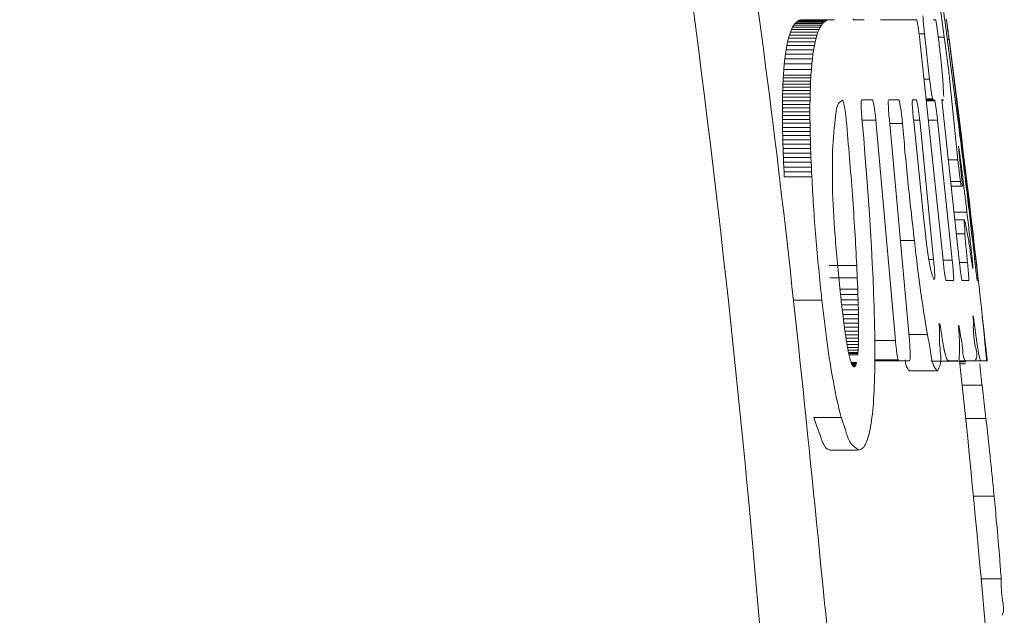
# Model space of a CAD drawing. Units: millimetres. Extents: x 16 to 579, y 14 to 406.
# Drawn here: x 337 to 341, y 207 to 209 of the extents above; entities that cross this region are included whole.
import ezdxf

# ---------------------------------------------------------------- set-up
doc = ezdxf.new("R2010")
doc.units = ezdxf.units.MM

msp = doc.modelspace()

# ---------------------------------------------------------------- linework, layer by layer
at = {"color": 7, "linetype": 'Continuous', "lineweight": 15}
for p, q in [((340.8288, 209.3336), (340.8424, 209.2335)), ((340.3113, 209.2921), (340.3166, 209.2949)), ((340.3166, 209.2949), (340.3221, 209.2966)), ((340.3166, 209.2949), (340.4166, 209.2949)), ((340.3221, 209.2966), (340.3278, 209.2971)), ((340.3221, 209.2966), (340.4221, 209.2966)), ((340.3278, 209.2971), (340.4278, 209.2971)), ((340.4166, 209.2949), (340.4113, 209.2921)), ((340.4221, 209.2966), (340.4166, 209.2949)), ((340.4278, 209.2971), (340.4221, 209.2966)), ((340.4449, 209.2971), (340.4278, 209.2971)), ((340.5517, 209.2971), (340.5141, 209.2971)), ((340.6926, 209.2971), (340.6112, 209.2971)), ((340.6929, 209.2971), (340.6926, 209.2971)), ((340.7421, 209.2971), (340.6929, 209.2971)), ((340.8112, 209.2968), (340.8021, 209.2971)), ((340.8112, 209.2968), (340.8112, 209.2968)), ((340.844, 209.2971), (340.8506, 209.2971)), ((340.8849, 208.9898), (340.8442, 209.2952)), ((340.2846, 209.2521), (340.2885, 209.2616)), ((340.2885, 209.2616), (340.2926, 209.2699)), ((340.2885, 209.2616), (340.3885, 209.2616)), ((340.2926, 209.2699), (340.2969, 209.2771)), ((340.2926, 209.2699), (340.3926, 209.2699)), ((340.2969, 209.2771), (340.3015, 209.2832)), ((340.2969, 209.2771), (340.3969, 209.2771)), ((340.3015, 209.2832), (340.3063, 209.2882)), ((340.3015, 209.2832), (340.4015, 209.2832)), ((340.3063, 209.2882), (340.3113, 209.2921)), ((340.3063, 209.2882), (340.4063, 209.2882)), ((340.3113, 209.2921), (340.4113, 209.2921)), ((340.3885, 209.2616), (340.3846, 209.2521)), ((340.3926, 209.2699), (340.3885, 209.2616)), ((340.3969, 209.2771), (340.3926, 209.2699)), ((340.4015, 209.2832), (340.3969, 209.2771)), ((340.4063, 209.2882), (340.4015, 209.2832)), ((340.4113, 209.2921), (340.4063, 209.2882)), ((340.2744, 209.2171), (340.2776, 209.2299)), ((340.2776, 209.2299), (340.281, 209.2415)), ((340.2776, 209.2299), (340.3776, 209.2299)), ((340.281, 209.2415), (340.2846, 209.2521)), ((340.281, 209.2415), (340.381, 209.2415)), ((340.2846, 209.2521), (340.3846, 209.2521)), ((340.3776, 209.2299), (340.3744, 209.2171)), ((340.381, 209.2415), (340.3776, 209.2299)), ((340.3846, 209.2521), (340.381, 209.2415)), ((340.8382, 208.4252), (340.7542, 209.2234)), ((340.7709, 209.2456), (340.7895, 209.0813)), ((340.821, 209.2335), (340.8424, 209.2335)), ((340.8424, 209.2335), (340.8458, 209.2092)), ((340.8601, 209.2248), (340.9568, 208.4304)), ((340.2664, 209.1721), (340.2688, 209.1882)), ((340.2688, 209.1882), (340.2715, 209.2032)), ((340.2688, 209.1882), (340.3688, 209.1882)), ((340.2715, 209.2032), (340.2744, 209.2171)), ((340.2715, 209.2032), (340.3715, 209.2032)), ((340.2744, 209.2171), (340.3744, 209.2171)), ((340.3688, 209.1882), (340.3664, 209.1721)), ((340.3715, 209.2032), (340.3688, 209.1882)), ((340.3744, 209.2171), (340.3715, 209.2032)), ((340.2623, 209.1365), (340.2642, 209.1548)), ((340.2642, 209.1548), (340.2664, 209.1721)), ((340.2642, 209.1548), (340.3642, 209.1548)), ((340.2664, 209.1721), (340.3664, 209.1721)), ((340.3642, 209.1548), (340.3623, 209.1365)), ((340.3664, 209.1721), (340.3642, 209.1548)), ((340.2591, 209.0965), (340.2606, 209.117)), ((340.2606, 209.117), (340.2623, 209.1365)), ((340.2606, 209.117), (340.3606, 209.117)), ((340.2623, 209.1365), (340.3623, 209.1365)), ((340.3606, 209.117), (340.3591, 209.0965)), ((340.3623, 209.1365), (340.3606, 209.117)), ((340.2579, 209.0748), (340.2585, 209.0858)), ((340.2585, 209.0858), (340.2591, 209.0965)), ((340.2585, 209.0858), (340.3585, 209.0858)), ((340.2591, 209.0965), (340.3591, 209.0965)), ((340.3585, 209.0858), (340.3579, 209.0748)), ((340.3591, 209.0965), (340.3585, 209.0858)), ((340.8615, 209.0838), (340.8919, 208.7887)), ((340.2566, 209.0402), (340.257, 209.052)), ((340.257, 209.052), (340.2574, 209.0635)), ((340.257, 209.052), (340.357, 209.052)), ((340.2574, 209.0635), (340.2579, 209.0748)), ((340.2574, 209.0635), (340.3574, 209.0635)), ((340.2579, 209.0748), (340.3579, 209.0748)), ((340.357, 209.052), (340.3566, 209.0402)), ((340.3574, 209.0635), (340.357, 209.052)), ((340.3579, 209.0748), (340.3574, 209.0635)), ((340.2558, 209.0031), (340.256, 209.0157)), ((340.256, 209.0157), (340.2563, 209.0281)), ((340.256, 209.0157), (340.356, 209.0157)), ((340.2563, 209.0281), (340.2566, 209.0402)), ((340.2563, 209.0281), (340.3563, 209.0281)), ((340.2566, 209.0402), (340.3566, 209.0402)), ((340.356, 209.0157), (340.3558, 209.0031)), ((340.3563, 209.0281), (340.356, 209.0157)), ((340.3566, 209.0402), (340.3563, 209.0281)), ((340.8376, 209.0062), (340.8384, 209.0093)), ((340.2555, 208.977), (340.2556, 208.9902)), ((340.2555, 208.9634), (340.2555, 208.977)), ((340.2555, 208.977), (340.3555, 208.977)), ((340.2556, 208.9902), (340.2558, 209.0031)), ((340.2556, 208.9902), (340.3556, 208.9902)), ((340.2558, 209.0031), (340.3558, 209.0031)), ((340.3556, 208.9902), (340.3555, 208.977)), ((340.3555, 208.977), (340.3555, 208.9634)), ((340.3558, 209.0031), (340.3556, 208.9902)), ((340.4733, 209.0059), (340.4732, 209.0059)), ((340.544, 209.0062), (340.5815, 209.0062)), ((340.6417, 209.0062), (340.6774, 209.0062)), ((340.7413, 209.0062), (340.7278, 209.0062)), ((340.777, 209.0062), (340.8012, 209.0062)), ((340.8012, 209.0062), (340.8069, 209.0062)), ((340.8337, 209.0062), (340.8376, 209.0062)), ((340.8967, 208.4246), (340.8337, 209.0062)), ((340.8339, 209.0046), (340.8384, 209.0046)), ((340.2556, 208.9497), (340.2555, 208.9634)), ((340.2555, 208.9634), (340.3555, 208.9634)), ((340.2556, 208.9357), (340.2556, 208.9497)), ((340.2556, 208.9497), (340.3556, 208.9497)), ((340.3555, 208.9634), (340.3556, 208.9497)), ((340.3556, 208.9497), (340.3556, 208.9357)), ((340.5503, 208.8658), (340.5439, 208.9398)), ((340.2558, 208.9214), (340.2556, 208.9357)), ((340.2556, 208.9357), (340.3556, 208.9357)), ((340.256, 208.9068), (340.2558, 208.9214)), ((340.2558, 208.9214), (340.3558, 208.9214)), ((340.2563, 208.8919), (340.256, 208.9068)), ((340.256, 208.9068), (340.356, 208.9068)), ((340.3556, 208.9357), (340.3558, 208.9214)), ((340.3558, 208.9214), (340.356, 208.9068)), ((340.356, 208.9068), (340.3563, 208.8919)), ((340.5948, 208.9327), (340.6654, 208.1341)), ((340.7162, 208.1338), (340.6435, 208.9329)), ((340.7316, 208.9278), (340.7674, 208.5825)), ((340.8039, 208.4281), (340.7533, 208.9329)), ((340.8182, 208.9329), (340.8716, 208.4249)), ((340.2566, 208.8767), (340.2563, 208.8919)), ((340.2563, 208.8919), (340.3563, 208.8919)), ((340.257, 208.8614), (340.2566, 208.8767)), ((340.2566, 208.8767), (340.3566, 208.8767)), ((340.3563, 208.8919), (340.3566, 208.8767)), ((340.3566, 208.8767), (340.357, 208.8614)), ((340.5562, 208.7943), (340.5503, 208.8658)), ((340.2575, 208.8457), (340.257, 208.8614)), ((340.257, 208.8614), (340.357, 208.8614)), ((340.258, 208.8297), (340.2575, 208.8457)), ((340.2575, 208.8457), (340.3575, 208.8457)), ((340.2586, 208.8134), (340.258, 208.8297)), ((340.258, 208.8297), (340.358, 208.8297)), ((340.357, 208.8614), (340.3575, 208.8457)), ((340.3575, 208.8457), (340.358, 208.8297)), ((340.358, 208.8297), (340.3586, 208.8134)), ((340.2592, 208.7969), (340.2586, 208.8134)), ((340.2586, 208.8134), (340.3586, 208.8134)), ((340.2599, 208.78), (340.2592, 208.7969)), ((340.2592, 208.7969), (340.3592, 208.7969)), ((340.3586, 208.8134), (340.3592, 208.7969)), ((340.3592, 208.7969), (340.3599, 208.78)), ((340.5616, 208.7251), (340.5562, 208.7943)), ((340.9087, 208.6934), (340.8954, 208.8244)), ((340.8978, 208.8011), (340.8998, 208.8011)), ((340.2607, 208.763), (340.2599, 208.78)), ((340.2599, 208.78), (340.3599, 208.78)), ((340.2615, 208.7455), (340.2607, 208.763)), ((340.2607, 208.763), (340.3607, 208.763)), ((340.3599, 208.78), (340.3607, 208.763)), ((340.3607, 208.763), (340.3615, 208.7455)), ((340.2624, 208.7279), (340.2615, 208.7455)), ((340.2615, 208.7455), (340.3615, 208.7455)), ((340.2624, 208.7279), (340.3624, 208.7279)), ((340.3615, 208.7455), (340.3624, 208.7279)), ((340.5665, 208.6582), (340.5616, 208.7251)), ((340.8676, 208.6934), (340.9042, 208.6934)), ((340.9042, 208.6934), (340.9087, 208.6934)), ((340.571, 208.5937), (340.5665, 208.6582)), ((340.575, 208.5315), (340.571, 208.5937)), ((340.7674, 208.5825), (340.7752, 208.5098)), ((340.8778, 208.5988), (340.9249, 208.5988)), ((340.9157, 208.5718), (340.8808, 208.5718)), ((340.5785, 208.4716), (340.575, 208.5315)), ((340.7752, 208.5098), (340.7757, 208.5056)), ((340.8863, 208.5207), (340.9172, 208.5207)), ((340.6832, 208.4969), (340.7341, 208.4969)), ((340.7757, 208.5056), (340.7762, 208.5014)), ((340.7762, 208.5014), (340.7767, 208.4974)), ((340.7767, 208.4974), (340.7772, 208.4934)), ((340.7772, 208.4934), (340.7777, 208.4894)), ((340.7777, 208.4894), (340.7781, 208.4856)), ((340.7781, 208.4856), (340.7786, 208.4817)), ((340.7786, 208.4817), (340.7791, 208.4779)), ((340.7791, 208.4779), (340.7796, 208.4742)), ((340.7796, 208.4742), (340.7801, 208.4706)), ((340.5816, 208.4142), (340.5785, 208.4716)), ((340.7801, 208.4706), (340.7806, 208.4669)), ((340.7806, 208.4669), (340.7811, 208.4634)), ((340.7811, 208.4634), (340.7815, 208.4599)), ((340.7815, 208.4599), (340.782, 208.4565)), ((340.782, 208.4565), (340.7825, 208.4531)), ((340.7825, 208.4531), (340.783, 208.4497)), ((340.783, 208.4497), (340.7835, 208.4465)), ((340.7835, 208.4465), (340.7839, 208.4432)), ((340.7839, 208.4432), (340.7844, 208.4401)), ((340.7844, 208.4401), (340.7849, 208.437)), ((340.7849, 208.437), (340.7854, 208.4339)), ((340.4251, 208.4061), (340.5251, 208.4061)), ((340.5271, 208.3616), (340.5251, 208.4061)), ((340.5842, 208.359), (340.5816, 208.4142)), ((340.7854, 208.4339), (340.7859, 208.4309)), ((340.7859, 208.4309), (340.7863, 208.428)), ((340.7863, 208.428), (340.7868, 208.4251)), ((340.7868, 208.4251), (340.7873, 208.4223)), ((340.7873, 208.4223), (340.7878, 208.4195)), ((340.7878, 208.4195), (340.7883, 208.4168)), ((340.7883, 208.4168), (340.7887, 208.4141)), ((340.7887, 208.4141), (340.7892, 208.4115)), ((340.7892, 208.4115), (340.7897, 208.409)), ((340.7897, 208.409), (340.7902, 208.4064)), ((340.7902, 208.4064), (340.7907, 208.404)), ((340.7907, 208.404), (340.7911, 208.4016)), ((340.7911, 208.4016), (340.7916, 208.3992)), ((340.9523, 208.4304), (340.9568, 208.4304)), ((340.7916, 208.3992), (340.7921, 208.397)), ((340.7921, 208.397), (340.7926, 208.3948)), ((340.7926, 208.3948), (340.793, 208.3927)), ((340.793, 208.3927), (340.7935, 208.3905)), ((340.7935, 208.3905), (340.794, 208.3885)), ((340.794, 208.3885), (340.7945, 208.3864)), ((340.7945, 208.3864), (340.795, 208.3845)), ((340.795, 208.3845), (340.7954, 208.3827)), ((340.7954, 208.3827), (340.7959, 208.3808)), ((340.7959, 208.3808), (340.7964, 208.379)), ((340.7964, 208.379), (340.7973, 208.3756)), ((340.7973, 208.3756), (340.7983, 208.3725)), ((340.7983, 208.3725), (340.7992, 208.3695)), ((340.7992, 208.3695), (340.8002, 208.3668)), ((340.8002, 208.3668), (340.8011, 208.3643)), ((340.4271, 208.3616), (340.5271, 208.3616)), ((340.5288, 208.32), (340.5271, 208.3616)), ((340.5864, 208.3062), (340.5842, 208.359)), ((340.8011, 208.3643), (340.8021, 208.362)), ((340.8021, 208.362), (340.803, 208.36)), ((340.803, 208.36), (340.8039, 208.3582)), ((340.8039, 208.3582), (340.8049, 208.3566)), ((340.8049, 208.3566), (340.8058, 208.3552)), ((340.8058, 208.3552), (340.8063, 208.356)), ((340.8755, 208.3516), (340.8491, 208.3516)), ((340.9315, 208.3516), (340.9068, 208.3516)), ((340.9653, 208.3516), (340.9617, 208.3516)), ((340.4643, 208.32), (340.5288, 208.32)), ((340.5295, 208.3003), (340.5288, 208.32)), ((340.5301, 208.2812), (340.5295, 208.3003)), ((340.5873, 208.2806), (340.5864, 208.3062)), ((340.2985, 208.2806), (340.3985, 208.2806)), ((340.4684, 208.2812), (340.5301, 208.2812)), ((340.4692, 208.2734), (340.4709, 208.2589)), ((340.4704, 208.2629), (340.5306, 208.2629)), ((340.4709, 208.2589), (340.4725, 208.2449)), ((340.5306, 208.2629), (340.5301, 208.2812)), ((340.5311, 208.2453), (340.5306, 208.2629)), ((340.5882, 208.2557), (340.5873, 208.2806)), ((340.4724, 208.2453), (340.5311, 208.2453)), ((340.4725, 208.2449), (340.4741, 208.2314)), ((340.4741, 208.2314), (340.4757, 208.2183)), ((340.4744, 208.2285), (340.5314, 208.2285)), ((340.5314, 208.2285), (340.5311, 208.2453)), ((340.5317, 208.2123), (340.5314, 208.2285)), ((340.5889, 208.2314), (340.5882, 208.2557)), ((340.5895, 208.2076), (340.5889, 208.2314)), ((340.4757, 208.2183), (340.4765, 208.212)), ((340.4764, 208.2123), (340.5317, 208.2123)), ((340.4765, 208.212), (340.4772, 208.2058)), ((340.4772, 208.2058), (340.478, 208.1996)), ((340.478, 208.1996), (340.4788, 208.1936)), ((340.4784, 208.1969), (340.5318, 208.1969)), ((340.4788, 208.1936), (340.4796, 208.1877)), ((340.4796, 208.1877), (340.4804, 208.1819)), ((340.5318, 208.1969), (340.5317, 208.2123)), ((340.5319, 208.1822), (340.5318, 208.1969)), ((340.59, 208.1844), (340.5895, 208.2076)), ((340.9515, 208.1962), (340.952, 208.192)), ((340.952, 208.192), (340.9525, 208.1879)), ((340.9525, 208.1879), (340.953, 208.1838)), ((340.9879, 208.1451), (340.9819, 208.2037)), ((340.9834, 208.193), (340.9896, 208.137)), ((340.4803, 208.1822), (340.5319, 208.1822)), ((340.4804, 208.1819), (340.4811, 208.1763)), ((340.4811, 208.1763), (340.4819, 208.1707)), ((340.4819, 208.1707), (340.4827, 208.1653)), ((340.4823, 208.1682), (340.5319, 208.1682)), ((340.4827, 208.1653), (340.4834, 208.1599)), ((340.4834, 208.1599), (340.4842, 208.1547)), ((340.4842, 208.155), (340.5318, 208.155)), ((340.4842, 208.1547), (340.485, 208.1496)), ((340.5316, 208.1424), (340.5318, 208.155)), ((340.5318, 208.155), (340.5319, 208.1682)), ((340.5319, 208.1682), (340.5319, 208.1822)), ((340.5904, 208.1618), (340.59, 208.1844)), ((340.5907, 208.1397), (340.5904, 208.1618)), ((340.7142, 208.1551), (340.7812, 208.1551)), ((340.8312, 208.1667), (340.8317, 208.1634)), ((340.8317, 208.1634), (340.8321, 208.1602)), ((340.8321, 208.1602), (340.8326, 208.157)), ((340.8326, 208.157), (340.8331, 208.1538)), ((340.8331, 208.1538), (340.8335, 208.1508)), ((340.953, 208.1838), (340.9535, 208.1798)), ((340.9535, 208.1798), (340.954, 208.1758)), ((340.954, 208.1758), (340.9545, 208.172)), ((340.9545, 208.172), (340.955, 208.1682)), ((340.955, 208.1682), (340.9555, 208.1644)), ((340.9555, 208.1644), (340.956, 208.1607)), ((340.956, 208.1607), (340.9565, 208.1571)), ((340.9565, 208.1571), (340.957, 208.1535)), ((340.957, 208.1535), (340.9574, 208.15)), ((340.485, 208.1496), (340.4857, 208.1446)), ((340.4857, 208.1446), (340.4865, 208.1397)), ((340.4861, 208.1424), (340.5316, 208.1424)), ((340.4865, 208.1397), (340.4872, 208.135)), ((340.4872, 208.135), (340.488, 208.1303)), ((340.4879, 208.1306), (340.5313, 208.1306)), ((340.488, 208.1303), (340.4887, 208.1259)), ((340.4887, 208.1259), (340.4894, 208.1214)), ((340.4894, 208.1214), (340.4902, 208.1172)), ((340.4898, 208.1194), (340.531, 208.1194)), ((340.4902, 208.1172), (340.4909, 208.113)), ((340.5305, 208.109), (340.531, 208.1194)), ((340.531, 208.1194), (340.5313, 208.1306)), ((340.5313, 208.1306), (340.5316, 208.1424)), ((340.5909, 208.1184), (340.5907, 208.1397)), ((340.591, 208.0974), (340.5909, 208.1184)), ((340.8335, 208.1508), (340.834, 208.1477)), ((340.834, 208.1477), (340.8344, 208.1447)), ((340.8344, 208.1447), (340.8349, 208.1419)), ((340.8349, 208.1419), (340.8353, 208.139)), ((340.8353, 208.139), (340.8357, 208.1361)), ((340.8357, 208.1361), (340.8362, 208.1334)), ((340.8362, 208.1334), (340.8366, 208.1306)), ((340.8366, 208.1306), (340.8371, 208.128)), ((340.8371, 208.128), (340.8375, 208.1253)), ((340.8375, 208.1253), (340.838, 208.1228)), ((340.838, 208.1228), (340.8384, 208.1203)), ((340.8384, 208.1203), (340.8388, 208.1178)), ((340.8388, 208.1178), (340.8393, 208.1154)), ((340.8393, 208.1154), (340.8397, 208.1131)), ((340.9574, 208.15), (340.9579, 208.1466)), ((340.9579, 208.1466), (340.9583, 208.1433)), ((340.9583, 208.1433), (340.9588, 208.14)), ((340.9588, 208.14), (340.9592, 208.1369)), ((340.9592, 208.1369), (340.9597, 208.1337)), ((340.9597, 208.1337), (340.9601, 208.1306)), ((340.9601, 208.1306), (340.9606, 208.1276)), ((340.9606, 208.1276), (340.961, 208.1247)), ((340.961, 208.1247), (340.9614, 208.1218)), ((340.9614, 208.1218), (340.9618, 208.119)), ((340.9618, 208.119), (340.9623, 208.1162)), ((340.9623, 208.1162), (340.9627, 208.1135)), ((340.4909, 208.113), (340.4917, 208.1089)), ((340.4916, 208.109), (340.5305, 208.109)), ((340.4917, 208.1089), (340.4924, 208.1049)), ((340.4924, 208.1049), (340.4931, 208.1011)), ((340.4931, 208.1011), (340.4938, 208.0974)), ((340.4935, 208.0993), (340.53, 208.0993)), ((340.4938, 208.0974), (340.4946, 208.0937)), ((340.4946, 208.0937), (340.4953, 208.0902)), ((340.4953, 208.0904), (340.5294, 208.0904)), ((340.4953, 208.0902), (340.496, 208.0869)), ((340.496, 208.0869), (340.4967, 208.0837)), ((340.4962, 208.0862), (340.5291, 208.0862)), ((340.4967, 208.0837), (340.4974, 208.0805)), ((340.4974, 208.0805), (340.4981, 208.0774)), ((340.5287, 208.0821), (340.5291, 208.0862)), ((340.5291, 208.0862), (340.5294, 208.0904)), ((340.5294, 208.0904), (340.53, 208.0993)), ((340.53, 208.0993), (340.5305, 208.109)), ((340.591, 208.0772), (340.591, 208.0974)), ((340.8397, 208.1131), (340.8401, 208.1107)), ((340.8401, 208.1107), (340.8406, 208.1084)), ((340.8406, 208.1084), (340.841, 208.1062)), ((340.841, 208.1062), (340.8414, 208.1041)), ((340.8414, 208.1041), (340.8418, 208.102)), ((340.8418, 208.102), (340.8423, 208.0999)), ((340.8423, 208.0999), (340.8427, 208.098)), ((340.8427, 208.098), (340.8431, 208.096)), ((340.8431, 208.096), (340.8435, 208.0941)), ((340.8435, 208.0941), (340.844, 208.0923)), ((340.844, 208.0923), (340.8444, 208.0905)), ((340.8444, 208.0905), (340.8452, 208.0871)), ((340.8452, 208.0871), (340.846, 208.0839)), ((340.846, 208.0839), (340.8469, 208.0808)), ((340.8469, 208.0808), (340.8477, 208.078)), ((340.9627, 208.1135), (340.9631, 208.1109)), ((340.9631, 208.1109), (340.9635, 208.1084)), ((340.9635, 208.1084), (340.9639, 208.1059)), ((340.9639, 208.1059), (340.9643, 208.1034)), ((340.9643, 208.1034), (340.965, 208.0988)), ((340.965, 208.0988), (340.9658, 208.0944)), ((340.9658, 208.0944), (340.9665, 208.0903)), ((340.9665, 208.0903), (340.9672, 208.0865)), ((340.9672, 208.0865), (340.9679, 208.0829)), ((340.9679, 208.0829), (340.9685, 208.0796)), ((340.9685, 208.0796), (340.9692, 208.0765)), ((340.4981, 208.0774), (340.4989, 208.0745)), ((340.4989, 208.0745), (340.4996, 208.0717)), ((340.4996, 208.0717), (340.5003, 208.069)), ((340.5003, 208.069), (340.501, 208.0664)), ((340.501, 208.0664), (340.5017, 208.0639)), ((340.5017, 208.0639), (340.5024, 208.0616)), ((340.5024, 208.0616), (340.5031, 208.0594)), ((340.5031, 208.0594), (340.5037, 208.0573)), ((340.5037, 208.0573), (340.5044, 208.0552)), ((340.5044, 208.0552), (340.5051, 208.0534)), ((340.5051, 208.0534), (340.5058, 208.0516)), ((340.5058, 208.0516), (340.5065, 208.0499)), ((340.5058, 208.0516), (340.5241, 208.0516)), ((340.5065, 208.0499), (340.5072, 208.0484)), ((340.5067, 208.0495), (340.5235, 208.0495)), ((340.5072, 208.0484), (340.5078, 208.047)), ((340.5075, 208.0477), (340.5229, 208.0477)), ((340.5078, 208.047), (340.5085, 208.0456)), ((340.5083, 208.046), (340.5223, 208.046)), ((340.5085, 208.0456), (340.5092, 208.0445)), ((340.5092, 208.0445), (340.5099, 208.0433)), ((340.5092, 208.0445), (340.5216, 208.0445)), ((340.521, 208.0431), (340.5216, 208.0445)), ((340.5216, 208.0445), (340.5223, 208.046)), ((340.5223, 208.046), (340.5229, 208.0477)), ((340.5229, 208.0477), (340.5235, 208.0495)), ((340.5235, 208.0495), (340.5241, 208.0516)), ((340.5241, 208.0516), (340.5246, 208.0539)), ((340.5906, 208.0385), (340.5908, 208.0576)), ((340.5908, 208.0576), (340.591, 208.0772)), ((340.5909, 208.0605), (340.6775, 208.0605)), ((340.6775, 208.0605), (340.7163, 208.0605)), ((340.7933, 208.0594), (340.8934, 208.0594)), ((340.8477, 208.078), (340.8485, 208.0755)), ((340.8485, 208.0755), (340.8493, 208.0731)), ((340.8493, 208.0731), (340.8501, 208.0709)), ((340.8501, 208.0709), (340.8509, 208.0689)), ((340.8509, 208.0689), (340.8517, 208.0672)), ((340.8517, 208.0672), (340.8525, 208.0656)), ((340.8525, 208.0656), (340.8532, 208.0643)), ((340.8532, 208.0643), (340.854, 208.0631)), ((340.854, 208.0631), (340.8548, 208.0622)), ((340.8548, 208.0622), (340.8563, 208.0609)), ((340.8563, 208.0609), (340.8578, 208.0605)), ((340.8578, 208.0605), (340.892, 208.0605)), ((340.892, 208.0605), (340.8934, 208.0616)), ((340.8952, 208.0605), (340.9209, 208.0605)), ((340.8955, 208.0605), (340.9209, 208.0605)), ((340.8961, 208.0587), (340.9202, 208.0587)), ((340.8981, 208.0599), (340.9194, 208.0599)), ((340.8983, 208.0603), (340.9209, 208.0603)), ((340.8986, 208.0569), (340.9192, 208.0569)), ((340.9209, 208.0605), (340.9531, 208.0605)), ((340.9531, 208.0605), (340.9542, 208.0619)), ((340.9531, 208.0605), (340.9749, 208.0605)), ((340.9692, 208.0765), (340.9698, 208.0738)), ((340.9698, 208.0738), (340.9704, 208.0713)), ((340.9704, 208.0713), (340.971, 208.069)), ((340.971, 208.069), (340.9716, 208.0671)), ((340.9716, 208.0671), (340.9721, 208.0653)), ((340.9721, 208.0653), (340.9726, 208.0639)), ((340.9726, 208.0639), (340.9731, 208.0627)), ((340.9731, 208.0627), (340.9741, 208.0611)), ((340.9741, 208.0611), (340.9749, 208.0605)), ((340.9749, 208.0605), (340.9952, 208.0605)), ((340.9972, 208.0599), (340.9981, 208.0599)), ((340.5099, 208.0433), (340.5105, 208.0423)), ((340.51, 208.0431), (340.521, 208.0431)), ((340.5105, 208.0423), (340.5112, 208.0415)), ((340.5108, 208.042), (340.5203, 208.042)), ((340.5112, 208.0415), (340.5119, 208.0408)), ((340.5117, 208.041), (340.5196, 208.041)), ((340.5119, 208.0408), (340.5125, 208.0401)), ((340.5125, 208.0401), (340.5132, 208.0396)), ((340.5125, 208.0401), (340.5189, 208.0401)), ((340.5132, 208.0396), (340.5138, 208.0392)), ((340.5133, 208.0395), (340.5181, 208.0395)), ((340.5138, 208.0392), (340.5145, 208.0389)), ((340.5142, 208.0391), (340.5174, 208.0391)), ((340.5145, 208.0389), (340.5151, 208.0388)), ((340.5151, 208.0388), (340.5158, 208.0387)), ((340.5151, 208.0388), (340.5166, 208.0388)), ((340.5158, 208.0387), (340.5166, 208.0388)), ((340.5166, 208.0388), (340.5174, 208.0391)), ((340.5174, 208.0391), (340.5181, 208.0395)), ((340.5181, 208.0395), (340.5189, 208.0401)), ((340.5189, 208.0401), (340.5196, 208.041)), ((340.5196, 208.041), (340.5203, 208.042)), ((340.5203, 208.042), (340.521, 208.0431)), ((340.5899, 208.002), (340.5903, 208.02)), ((340.5903, 208.02), (340.5906, 208.0385)), ((340.7157, 208.0238), (340.8156, 208.0238)), ((340.7175, 208.0242), (340.8175, 208.0242)), ((340.5888, 207.968), (340.5894, 207.9847)), ((340.5894, 207.9847), (340.5899, 208.002)), ((340.5872, 207.9362), (340.588, 207.9518)), ((340.588, 207.9518), (340.5888, 207.968)), ((340.9077, 207.9716), (340.9795, 207.9716)), ((340.9937, 207.8514), (340.9795, 207.9716)), ((340.5842, 207.893), (340.5853, 207.9068)), ((340.5853, 207.9068), (340.5863, 207.9212)), ((340.5863, 207.9212), (340.5872, 207.9362)), ((340.5803, 207.8551), (340.5817, 207.8671)), ((340.5817, 207.8671), (340.583, 207.8798)), ((340.583, 207.8798), (340.5842, 207.893)), ((340.3691, 207.8551), (340.4691, 207.8551)), ((340.5755, 207.8224), (340.5772, 207.8327)), ((340.5772, 207.8327), (340.5788, 207.8436)), ((340.5788, 207.8436), (340.5803, 207.8551)), ((340.9201, 207.8514), (340.9937, 207.8514)), ((340.5677, 207.7871), (340.5698, 207.795)), ((340.5698, 207.795), (340.5718, 207.8036)), ((340.5718, 207.8036), (340.5737, 207.8127)), ((340.5737, 207.8127), (340.5755, 207.8224)), ((340.5559, 207.7561), (340.5584, 207.7611)), ((340.5584, 207.7611), (340.5609, 207.7667)), ((340.5609, 207.7667), (340.5633, 207.7729)), ((340.5633, 207.7729), (340.5656, 207.7797)), ((340.5656, 207.7797), (340.5677, 207.7871)), ((340.4279, 207.7361), (340.5277, 207.7361)), ((340.5319, 207.7369), (340.5352, 207.7372)), ((340.5352, 207.7372), (340.5385, 207.7381)), ((340.5385, 207.7381), (340.5416, 207.7396)), ((340.5416, 207.7396), (340.5447, 207.7418)), ((340.5447, 207.7418), (340.5476, 207.7445)), ((340.5476, 207.7445), (340.5505, 207.7477)), ((340.5505, 207.7477), (340.5532, 207.7516)), ((340.5532, 207.7516), (340.5559, 207.7561)), ((340.9482, 207.5696), (341.0232, 207.5696)), ((340.9763, 207.2696), (341.0489, 207.2696))]:
    msp.add_line(p, q, dxfattribs=at)
at = {"color": 8, "linetype": 'Continuous', "lineweight": 15}
for p, q in [((340.7514, 209.2456), (340.7709, 209.2456)), ((340.8536, 209.2248), (340.8601, 209.2248)), ((340.7691, 209.0813), (340.7895, 209.0813)), ((340.7766, 209.01), (340.7998, 209.01)), ((340.7773, 209.0031), (340.8081, 209.0031)), ((340.5445, 208.9327), (340.5948, 208.9327)), ((340.6447, 208.9204), (340.6911, 208.9204)), ((340.7311, 208.9329), (340.7533, 208.9329)), ((340.7847, 208.9329), (340.8182, 208.9329)), ((340.8573, 208.7887), (340.8919, 208.7887)), ((340.8657, 208.711), (340.9012, 208.711)), ((340.7863, 208.4281), (340.8039, 208.4281)), ((340.8382, 208.4249), (340.8716, 208.4249)), ((340.8976, 208.4162), (340.9268, 208.4162)), ((340.4663, 208.3003), (340.5295, 208.3003)), ((340.5907, 208.1341), (340.6654, 208.1341)), ((340.4971, 208.0821), (340.5287, 208.0821)), ((340.5049, 208.0539), (340.5246, 208.0539)), ((340.5909, 208.0637), (340.6756, 208.0637)), ((340.8995, 208.0488), (340.9195, 208.0488))]:
    msp.add_line(p, q, dxfattribs=at)
at = {"color": 7, "linetype": 'Continuous', "lineweight": 15}
for centre, radius, start, end in [((291.2821, 202.7518), 49.9987, 6.09496, 7.50872), ((291.1809, 202.7517), 50, 4.02416, 6.09499)]:
    msp.add_arc(centre, radius, start, end, dxfattribs=at)
for points, knots in [([(335.7698, 223.9046), (336.102, 223.1499), (336.7666, 221.64), (337.6242, 219.3079), (338.3769, 216.93), (339.0213, 214.4702), (339.5501, 211.9421), (339.9533, 209.341), (340.2323, 206.7117), (340.303, 204.9443), (340.3384, 204.0605)], [0, 0, 0, 0, 0.120645, 0.241377, 0.363409, 0.485522, 0.613333, 0.74121, 0.870587, 1, 1, 1, 1]), ([(339.9722, 210.6605), (340.058, 210.0977), (340.2302, 208.9681), (340.3438, 207.8311), (340.4008, 207.2605)], [0, 0, 0, 0, 0.498236, 1, 1, 1, 1]), ([(340.8442, 209.2952), (340.8431, 209.3034), (340.8403, 209.324), (340.8362, 209.3548), (340.8333, 209.3775), (340.832, 209.3877)], [0, 0, 0, 0, 0.266578, 0.669763, 1, 1, 1, 1]), ([(340.5141, 209.2971), (340.514, 209.2972), (340.5136, 209.2973), (340.5129, 209.2985), (340.5125, 209.2995), (340.5122, 209.3003)], [0, 0, 0, 0, 0.120688, 0.320803, 1, 1, 1, 1]), ([(340.7434, 209.2938), (340.7432, 209.2943), (340.743, 209.2951), (340.7427, 209.2963), (340.7423, 209.2969), (340.7421, 209.2971)], [0, 0, 0, 0, 0.4174809, 0.7238613, 1, 1, 1, 1]), ([(340.7542, 209.2234), (340.7534, 209.2295), (340.752, 209.2417), (340.7495, 209.2593), (340.7471, 209.275), (340.7451, 209.2864), (340.7438, 209.2922), (340.7434, 209.2938)], [0, 0, 0, 0, 0.258175, 0.517058, 0.748812, 0.927313, 1, 1, 1, 1]), ([(340.7653, 209.3112), (340.7654, 209.3076), (340.7657, 209.2963), (340.7678, 209.2744), (340.7698, 209.2561), (340.7709, 209.2456)], [0, 0, 0, 0, 0.161468, 0.517808, 1, 1, 1, 1]), ([(340.813, 209.2888), (340.8128, 209.29), (340.8124, 209.2921), (340.812, 209.2948), (340.8114, 209.2962), (340.8112, 209.2968)], [0, 0, 0, 0, 0.440694, 0.757731, 1, 1, 1, 1]), ([(340.8506, 209.2971), (340.8509, 209.2951), (340.8514, 209.2911), (340.8529, 209.2799), (340.8554, 209.2605), (340.8581, 209.2403), (340.8597, 209.2275), (340.8601, 209.2248)], [0, 0, 0, 0, 0.084436, 0.163744, 0.467599, 0.888869, 1, 1, 1, 1]), ([(340.8235, 209.2133), (340.8228, 209.219), (340.8214, 209.2309), (340.8191, 209.2488), (340.8167, 209.2659), (340.8147, 209.2791), (340.8134, 209.2865), (340.813, 209.2888)], [0, 0, 0, 0, 0.227606, 0.472046, 0.706749, 0.905912, 1, 1, 1, 1]), ([(340.8407, 209.0187), (340.8396, 209.039), (340.8367, 209.0934), (340.8296, 209.1582), (340.8246, 209.2028), (340.8235, 209.2133)], [0, 0, 0, 0, 0.311745, 0.837589, 1, 1, 1, 1]), ([(340.8458, 209.2092), (340.8474, 209.1972), (340.8507, 209.1728), (340.8552, 209.1371), (340.8589, 209.1074), (340.8608, 209.0899), (340.8615, 209.0838)], [0, 0, 0, 0, 0.287948, 0.583578, 0.853688, 1, 1, 1, 1]), ([(340.7895, 209.0813), (340.7902, 209.0753), (340.7916, 209.0631), (340.7939, 209.0454), (340.7963, 209.0295), (340.7982, 209.0179), (340.7995, 209.0118), (340.7998, 209.01)], [0, 0, 0, 0, 0.253568, 0.510334, 0.742534, 0.924051, 1, 1, 1, 1]), ([(340.7998, 209.01), (340.8, 209.0095), (340.8002, 209.0085), (340.8005, 209.0072), (340.801, 209.0065), (340.8012, 209.0062)], [0, 0, 0, 0, 0.424799, 0.73329, 1, 1, 1, 1]), ([(340.4732, 209.0059), (340.4682, 209.0018), (340.4529, 208.9893), (340.4443, 208.9218), (340.4405, 208.8658), (340.4376, 208.8225)], [0, 0, 0, 0, 0.0997569, 0.3022928, 1, 1, 1, 1]), ([(340.4754, 209.0026), (340.4752, 209.0031), (340.4749, 209.004), (340.4744, 209.0049), (340.4742, 209.0052)], [0, 0, 0, 0, 0.574826, 1, 1, 1, 1]), ([(340.4873, 208.9321), (340.4867, 208.9381), (340.4854, 208.9503), (340.483, 208.9678), (340.4802, 208.9836), (340.4779, 208.995), (340.476, 209.0009), (340.4754, 209.0026)], [0, 0, 0, 0, 0.255063, 0.511235, 0.742558, 0.923525, 1, 1, 1, 1]), ([(340.5439, 208.9398), (340.5429, 208.9501), (340.5411, 208.9681), (340.5421, 208.9888), (340.5403, 209.0024), (340.5435, 209.0057), (340.544, 209.0062)], [0, 0, 0, 0, 0.45915, 0.794994, 0.971526, 1, 1, 1, 1]), ([(340.5815, 209.0062), (340.5817, 209.0061), (340.582, 209.006), (340.5827, 209.0048), (340.5831, 209.0038), (340.5834, 209.003)], [0, 0, 0, 0, 0.117821, 0.317648, 1, 1, 1, 1]), ([(340.5834, 209.003), (340.5842, 209), (340.5863, 208.9924), (340.5887, 208.9789), (340.5914, 208.9622), (340.5934, 208.9464), (340.5944, 208.9364), (340.5948, 208.9327)], [0, 0, 0, 0, 0.131948, 0.331137, 0.576484, 0.842048, 1, 1, 1, 1]), ([(340.6435, 208.9329), (340.6424, 208.9436), (340.6404, 208.9625), (340.6404, 208.9856), (340.6384, 209.0003), (340.6412, 209.0053), (340.6417, 209.0062)], [0, 0, 0, 0, 0.436321, 0.768235, 0.95837, 1, 1, 1, 1]), ([(340.6774, 209.0062), (340.6776, 209.006), (340.6784, 209.0053), (340.6792, 209.0019), (340.68, 208.999), (340.6806, 208.9967)], [0, 0, 0, 0, 0.089391, 0.294784, 1, 1, 1, 1]), ([(340.6806, 208.9967), (340.6814, 208.9925), (340.6834, 208.9827), (340.6858, 208.9667), (340.6882, 208.9489), (340.69, 208.9332), (340.6908, 208.9238), (340.6911, 208.9204)], [0, 0, 0, 0, 0.169999, 0.388046, 0.629935, 0.868867, 1, 1, 1, 1]), ([(340.7278, 209.0062), (340.7273, 209.0042), (340.7254, 208.9964), (340.7274, 208.9792), (340.7286, 208.9552), (340.7306, 208.937), (340.7316, 208.9278)], [0, 0, 0, 0, 0.07899, 0.302833, 0.648403, 1, 1, 1, 1]), ([(340.7427, 209.0031), (340.7425, 209.0035), (340.7423, 209.0043), (340.7419, 209.0054), (340.7415, 209.0059), (340.7413, 209.0062)], [0, 0, 0, 0, 0.411465, 0.715404, 1, 1, 1, 1]), ([(340.7533, 208.9329), (340.7526, 208.939), (340.7512, 208.9512), (340.7489, 208.9687), (340.7464, 208.9844), (340.7445, 208.9956), (340.7431, 209.0014), (340.7427, 209.0031)], [0, 0, 0, 0, 0.258834, 0.517802, 0.749087, 0.927061, 1, 1, 1, 1]), ([(340.8069, 209.0062), (340.807, 209.0061), (340.8072, 209.0059), (340.8076, 209.0048), (340.8078, 209.0038), (340.8081, 209.0031)], [0, 0, 0, 0, 0.087808, 0.28233, 1, 1, 1, 1]), ([(340.8081, 209.0031), (340.8087, 209.0001), (340.8102, 208.9925), (340.8123, 208.9792), (340.8146, 208.9626), (340.8166, 208.9468), (340.8178, 208.9367), (340.8182, 208.9329)], [0, 0, 0, 0, 0.129379, 0.326843, 0.571065, 0.83684, 1, 1, 1, 1]), ([(340.9309, 208.6188), (340.9271, 208.6506), (340.9196, 208.7138), (340.9044, 208.8375), (340.8926, 208.9293), (340.8849, 208.9898)], [0, 0, 0, 0, 0.256855, 0.510774, 1, 1, 1, 1]), ([(340.5251, 208.4061), (340.5229, 208.4478), (340.5184, 208.533), (340.5067, 208.7084), (340.4951, 208.8419), (340.4873, 208.9321)], [0, 0, 0, 0, 0.23786, 0.48521, 1, 1, 1, 1]), ([(340.6911, 208.9204), (340.694, 208.8867), (340.7, 208.817), (340.7139, 208.6758), (340.726, 208.5683), (340.7341, 208.4969)], [0, 0, 0, 0, 0.2381, 0.493598, 1, 1, 1, 1]), ([(340.8944, 208.8359), (340.8943, 208.8373), (340.8942, 208.8403), (340.8957, 208.8321), (340.8965, 208.8257), (340.8983, 208.8132), (340.8993, 208.8049), (340.8998, 208.8011)], [0, 0, 0, 0, 0.0694281, 0.1514238, 0.3733099, 0.7155687, 1, 1, 1, 1]), ([(340.8954, 208.8244), (340.8953, 208.8256), (340.8951, 208.8279), (340.8947, 208.8317), (340.8945, 208.8343), (340.8944, 208.8359)], [0, 0, 0, 0, 0.319694, 0.596541, 1, 1, 1, 1]), ([(340.4376, 208.8225), (340.4369, 208.7792), (340.4353, 208.677), (340.4467, 208.5067), (340.459, 208.3671), (340.4678, 208.2863), (340.4692, 208.2734)], [0, 0, 0, 0, 0.235809, 0.557002, 0.929235, 1, 1, 1, 1]), ([(340.8998, 208.8011), (340.9019, 208.7847), (340.9061, 208.7515), (340.9124, 208.7014), (340.9187, 208.6504), (340.9228, 208.6161), (340.9249, 208.5988)], [0, 0, 0, 0, 0.243495, 0.491815, 0.743959, 1, 1, 1, 1]), ([(340.8919, 208.7887), (340.8924, 208.7839), (340.8935, 208.7732), (340.8954, 208.7563), (340.8976, 208.7385), (340.8995, 208.7232), (340.9008, 208.7142), (340.9012, 208.711)], [0, 0, 0, 0, 0.187694, 0.412454, 0.650049, 0.875812, 1, 1, 1, 1]), ([(340.3624, 208.7279), (340.3642, 208.6926), (340.368, 208.6193), (340.3792, 208.4702), (340.3907, 208.3564), (340.3985, 208.2806)], [0, 0, 0, 0, 0.2359133, 0.4906731, 1, 1, 1, 1]), ([(340.9012, 208.711), (340.9016, 208.7084), (340.9024, 208.7032), (340.9031, 208.6972), (340.904, 208.694), (340.9042, 208.6934)], [0, 0, 0, 0, 0.443792, 0.886124, 1, 1, 1, 1]), ([(340.9517, 208.4358), (340.9501, 208.4503), (340.9468, 208.4804), (340.94, 208.5415), (340.9345, 208.5879), (340.9309, 208.6188)], [0, 0, 0, 0, 0.238637, 0.493023, 1, 1, 1, 1]), ([(340.9249, 208.5988), (340.9263, 208.5867), (340.9291, 208.5627), (340.9344, 208.5163), (340.9381, 208.4819), (340.9406, 208.4595)], [0, 0, 0, 0, 0.26042, 0.517663, 1, 1, 1, 1]), ([(340.916, 208.5715), (340.9156, 208.5709), (340.9137, 208.5673), (340.9168, 208.5494), (340.917, 208.5334), (340.9172, 208.5207)], [0, 0, 0, 0, 0.044093, 0.237133, 1, 1, 1, 1]), ([(340.9436, 208.4093), (340.9407, 208.4296), (340.9354, 208.4658), (340.9272, 208.52), (340.9199, 208.5537), (340.916, 208.5715)], [0, 0, 0, 0, 0.372514, 0.667061, 1, 1, 1, 1]), ([(340.9172, 208.5207), (340.9177, 208.5137), (340.9189, 208.4982), (340.9221, 208.4634), (340.9249, 208.4355), (340.9268, 208.4162)], [0, 0, 0, 0, 0.199173, 0.444259, 1, 1, 1, 1]), ([(340.7341, 208.4969), (340.738, 208.4638), (340.7476, 208.3819), (340.7628, 208.2679), (340.776, 208.1873), (340.7812, 208.1551)], [0, 0, 0, 0, 0.2897734, 0.716861, 1, 1, 1, 1]), ([(340.9406, 208.4595), (340.9408, 208.4579), (340.941, 208.4554), (340.9414, 208.4521), (340.9415, 208.4505), (340.9416, 208.4497)], [0, 0, 0, 0, 0.505823, 0.754594, 1, 1, 1, 1]), ([(340.9416, 208.4497), (340.9427, 208.4396), (340.9444, 208.4226), (340.9456, 208.4098), (340.9469, 208.3914), (340.9445, 208.4023), (340.944, 208.4065), (340.9436, 208.4093)], [0, 0, 0, 0, 0.40679, 0.679605, 0.787884, 0.857225, 1, 1, 1, 1]), ([(340.8076, 208.358), (340.8077, 208.3629), (340.8081, 208.376), (340.8064, 208.3994), (340.8048, 208.4179), (340.8039, 208.4281)], [0, 0, 0, 0, 0.2085, 0.56219, 1, 1, 1, 1]), ([(340.8478, 208.3548), (340.8472, 208.3579), (340.8456, 208.3655), (340.8436, 208.3789), (340.8414, 208.3955), (340.8396, 208.4113), (340.8386, 208.4214), (340.8382, 208.4252)], [0, 0, 0, 0, 0.130455, 0.328412, 0.572209, 0.836885, 1, 1, 1, 1]), ([(340.8716, 208.4249), (340.8727, 208.4142), (340.8747, 208.3953), (340.8754, 208.3719), (340.8774, 208.3579), (340.8758, 208.3525), (340.8755, 208.3516)], [0, 0, 0, 0, 0.438449, 0.771836, 0.962029, 1, 1, 1, 1]), ([(340.9059, 208.3546), (340.9053, 208.3576), (340.904, 208.365), (340.9021, 208.3783), (340.9, 208.3947), (340.8982, 208.4105), (340.8971, 208.4207), (340.8967, 208.4246)], [0, 0, 0, 0, 0.127418, 0.323417, 0.566845, 0.833044, 1, 1, 1, 1]), ([(340.9268, 208.4162), (340.9279, 208.406), (340.9299, 208.3884), (340.9306, 208.3674), (340.9327, 208.3558), (340.9316, 208.3519), (340.9315, 208.3516)], [0, 0, 0, 0, 0.473185, 0.814344, 0.984059, 1, 1, 1, 1]), ([(340.9605, 208.36), (340.96, 208.3641), (340.9588, 208.3736), (340.957, 208.3891), (340.9549, 208.4067), (340.9532, 208.4225), (340.9521, 208.4322), (340.9517, 208.4358)], [0, 0, 0, 0, 0.16232, 0.375358, 0.615716, 0.858152, 1, 1, 1, 1]), ([(340.9568, 208.4304), (340.958, 208.4193), (340.9603, 208.3996), (340.9629, 208.3746), (340.9647, 208.3594), (340.9652, 208.3529), (340.9653, 208.3516)], [0, 0, 0, 0, 0.421552, 0.751095, 0.950185, 1, 1, 1, 1]), ([(340.8491, 208.3516), (340.849, 208.3516), (340.8487, 208.3518), (340.8483, 208.353), (340.848, 208.354), (340.8478, 208.3548)], [0, 0, 0, 0, 0.0918947, 0.2842387, 1, 1, 1, 1]), ([(340.9068, 208.3516), (340.9068, 208.3516), (340.9065, 208.3518), (340.9063, 208.3529), (340.906, 208.3539), (340.9059, 208.3546)], [0, 0, 0, 0, 0.081222, 0.272328, 1, 1, 1, 1]), ([(340.9617, 208.3516), (340.9617, 208.3518), (340.9615, 208.3525), (340.9611, 208.3553), (340.9608, 208.3579), (340.9605, 208.36)], [0, 0, 0, 0, 0.0678629, 0.2678901, 1, 1, 1, 1]), ([(340.3985, 208.2806), (340.4045, 208.2285), (340.416, 208.1292), (340.4378, 207.9936), (340.4557, 207.9038), (340.4673, 207.8614), (340.4691, 207.8551)], [0, 0, 0, 0, 0.364689, 0.694339, 0.954645, 1, 1, 1, 1]), ([(340.9472, 208.2175), (340.9461, 208.2203), (340.945, 208.2233), (340.9471, 208.2237), (340.9472, 208.2237)], [0, 0, 0, 0, 0.96179, 1, 1, 1, 1]), ([(340.9475, 208.2237), (340.9478, 208.2218), (340.9489, 208.216), (340.9501, 208.2068), (340.951, 208.1996), (340.9515, 208.1962)], [0, 0, 0, 0, 0.21556, 0.628694, 1, 1, 1, 1]), ([(340.8245, 208.1901), (340.8239, 208.1931), (340.8232, 208.1965), (340.8252, 208.1956), (340.8253, 208.1955)], [0, 0, 0, 0, 0.919018, 1, 1, 1, 1]), ([(340.8247, 208.1824), (340.8247, 208.1831), (340.8246, 208.1845), (340.8245, 208.1871), (340.8245, 208.1889), (340.8245, 208.1901)], [0, 0, 0, 0, 0.285451, 0.547439, 1, 1, 1, 1]), ([(340.8259, 208.1953), (340.8265, 208.1932), (340.8282, 208.1872), (340.8296, 208.1776), (340.8307, 208.1702), (340.8312, 208.1667)], [0, 0, 0, 0, 0.227026, 0.640741, 1, 1, 1, 1]), ([(340.8945, 208.1822), (340.8936, 208.1852), (340.8927, 208.1884), (340.8949, 208.1881), (340.895, 208.1881)], [0, 0, 0, 0, 0.939426, 1, 1, 1, 1]), ([(340.8954, 208.188), (340.8959, 208.186), (340.8973, 208.1802), (340.8986, 208.1707), (340.8996, 208.1634), (340.9001, 208.1599)], [0, 0, 0, 0, 0.218616, 0.628857, 1, 1, 1, 1]), ([(340.9554, 208.0635), (340.9556, 208.0637), (340.9661, 208.0769), (340.9467, 208.1304), (340.9476, 208.1753), (340.9482, 208.2045)], [0, 0, 0, 0, 0.00753, 0.354949, 1, 1, 1, 1]), ([(340.9482, 208.2045), (340.9481, 208.2058), (340.9479, 208.2082), (340.9476, 208.2126), (340.9473, 208.2156), (340.9472, 208.2175)], [0, 0, 0, 0, 0.294033, 0.561732, 1, 1, 1, 1]), ([(340.9808, 208.2138), (340.9803, 208.2159), (340.9797, 208.218), (340.9802, 208.2201), (340.9802, 208.2201)], [0, 0, 0, 0, 0.983187, 1, 1, 1, 1]), ([(340.9803, 208.2202), (340.9805, 208.2183), (340.9812, 208.2126), (340.9822, 208.2035), (340.983, 208.1964), (340.9834, 208.193)], [0, 0, 0, 0, 0.21419, 0.630306, 1, 1, 1, 1]), ([(340.9819, 208.2037), (340.9818, 208.2047), (340.9816, 208.2065), (340.9812, 208.2099), (340.981, 208.2123), (340.9808, 208.2138)], [0, 0, 0, 0, 0.285657, 0.54971, 1, 1, 1, 1]), ([(340.7812, 208.1551), (340.7856, 208.1351), (340.7944, 208.0953), (340.7974, 208.0464), (340.814, 208.0276), (340.817, 208.0242)], [0, 0, 0, 0, 0.4548, 0.902419, 1, 1, 1, 1]), ([(340.817, 208.0242), (340.8192, 208.0275), (340.8346, 208.0504), (340.8243, 208.1083), (340.8246, 208.1568), (340.8247, 208.1824)], [0, 0, 0, 0, 0.073731, 0.511456, 1, 1, 1, 1]), ([(340.895, 208.1735), (340.8949, 208.1744), (340.8948, 208.1759), (340.8946, 208.1788), (340.8946, 208.1809), (340.8945, 208.1822)], [0, 0, 0, 0, 0.2864704, 0.5493617, 1, 1, 1, 1]), ([(340.8961, 208.0638), (340.8969, 208.0796), (340.8987, 208.1162), (340.8963, 208.1528), (340.895, 208.1735)], [0, 0, 0, 0, 0.431939, 1, 1, 1, 1]), ([(340.9001, 208.1599), (340.9042, 208.1383), (340.9107, 208.1038), (340.9091, 208.0806), (340.9203, 208.0555), (340.9208, 208.0596), (340.9209, 208.0605)], [0, 0, 0, 0, 0.566517, 0.903888, 0.977801, 1, 1, 1, 1]), ([(340.6654, 208.1341), (340.6659, 208.128), (340.667, 208.1159), (340.6691, 208.0983), (340.6715, 208.0827), (340.6735, 208.0713), (340.6752, 208.0654), (340.6756, 208.0637)], [0, 0, 0, 0, 0.256538, 0.513654, 0.744709, 0.924281, 1, 1, 1, 1]), ([(340.7163, 208.0605), (340.7171, 208.0626), (340.72, 208.0701), (340.7184, 208.0877), (340.7182, 208.1099), (340.7168, 208.1264), (340.7162, 208.1338)], [0, 0, 0, 0, 0.087471, 0.327624, 0.69747, 1, 1, 1, 1]), ([(340.9952, 208.0605), (340.9952, 208.0624), (340.9953, 208.0699), (340.9923, 208.0981), (340.9898, 208.1245), (340.9879, 208.1451)], [0, 0, 0, 0, 0.064468, 0.266619, 1, 1, 1, 1]), ([(340.9896, 208.137), (340.991, 208.1247), (340.9937, 208.1005), (340.9964, 208.075), (340.9981, 208.0618), (340.9982, 208.0605)], [0, 0, 0, 0, 0.484225, 0.948962, 1, 1, 1, 1]), ([(340.6756, 208.0637), (340.6758, 208.0633), (340.6761, 208.0624), (340.6766, 208.0612), (340.6772, 208.0608), (340.6775, 208.0605)], [0, 0, 0, 0, 0.397369, 0.693692, 1, 1, 1, 1]), ([(340.717, 208.0242), (340.7146, 208.0263), (340.7032, 208.0361), (340.7018, 208.0517), (340.7007, 208.064)], [0, 0, 0, 0, 0.216019, 1, 1, 1, 1]), ([(340.9795, 207.9716), (340.9789, 207.977), (340.9775, 207.9885), (340.9756, 208.0061), (340.9738, 208.0237), (340.9725, 208.0379), (340.9718, 208.0461), (340.9716, 208.0488)], [0, 0, 0, 0, 0.211264, 0.448306, 0.684964, 0.894897, 1, 1, 1, 1]), ([(340.4279, 207.738), (340.4245, 207.7387), (340.4119, 207.7412), (340.3921, 207.7877), (340.3792, 207.8255), (340.3691, 207.8551)], [0, 0, 0, 0, 0.074672, 0.275485, 1, 1, 1, 1]), ([(340.4691, 207.8551), (340.4752, 207.8367), (340.4856, 207.8051), (340.4994, 207.7593), (340.5216, 207.744), (340.5319, 207.7369)], [0, 0, 0, 0, 0.426898, 0.734272, 1, 1, 1, 1]), ([(341.0232, 207.5696), (341.0208, 207.5941), (341.016, 207.6428), (341.0064, 207.7368), (340.9987, 207.8062), (340.9937, 207.8514)], [0, 0, 0, 0, 0.260762, 0.518351, 1, 1, 1, 1]), ([(341.0489, 207.2696), (341.0472, 207.2928), (341.0422, 207.3607), (341.0336, 207.4607), (341.0263, 207.5374), (341.0232, 207.5696)], [0, 0, 0, 0, 0.231955, 0.678197, 1, 1, 1, 1]), ([(340.5936, 206.2605), (340.5791, 206.279), (340.5293, 206.3427), (340.5055, 206.5134), (340.456, 206.7541), (340.425, 207.0156), (340.4077, 207.1907), (340.4008, 207.2605)], [0, 0, 0, 0, 0.068026, 0.234046, 0.485424, 0.794709, 1, 1, 1, 1]), ([(341.0526, 207.1382), (341.0531, 207.1395), (341.0606, 207.1559), (341.0495, 207.202), (341.0491, 207.2439), (341.0489, 207.2696)], [0, 0, 0, 0, 0.031288, 0.407963, 1, 1, 1, 1])]:
    msp.add_open_spline(points, degree=3, knots=knots, dxfattribs=at)

doc.saveas('drawing.dxf')
